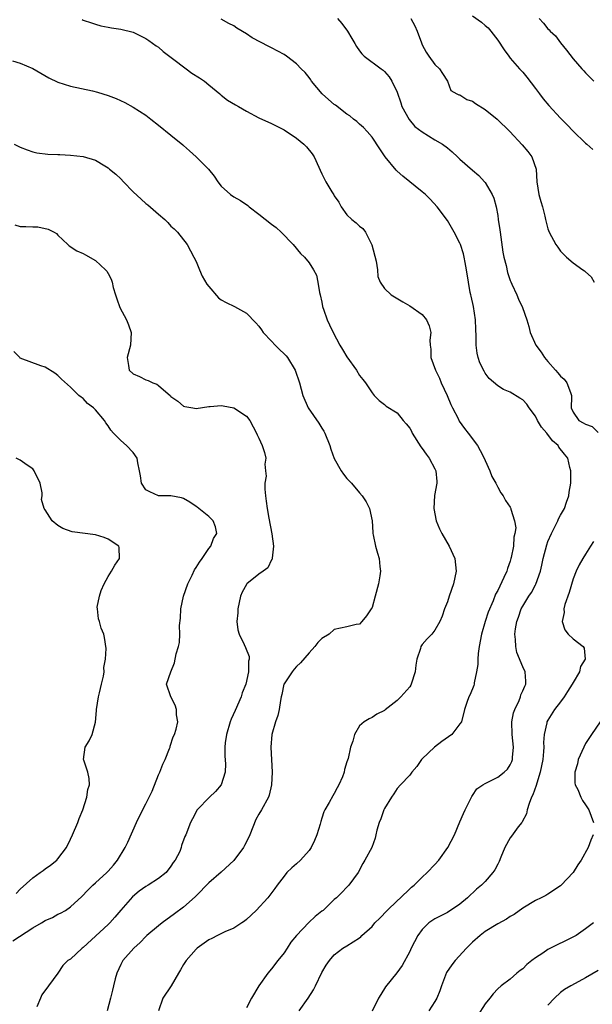
# Model space of a CAD drawing. Units: inches. Extents: x 2529000 to 2532000, y 1557000 to 1560000.
# Drawn here: x 2530697 to 2530788, y 1557828 to 1557985 of the extents above; entities that cross this region are included whole.
import ezdxf

# ---------------------------------------------------------------- set-up
doc = ezdxf.new("R2010")
doc.units = ezdxf.units.IN
doc.header["$MEASUREMENT"] = 0
doc.layers.add('LD25291557_2ft', color=135, linetype='Continuous')

msp = doc.modelspace()

# ---------------------------------------------------------------- linework, layer by layer
at = {"layer": 'LD25291557_2ft'}
for points, elevation in [([(2530706.84, 1557984.84), (2530707, 1557984.75), (2530708.33, 1557984.33), (2530709, 1557984.08), (2530709.84, 1557983.84), (2530711, 1557983.64), (2530711.51, 1557983.51), (2530713, 1557983.32), (2530715, 1557982.82), (2530717, 1557981.84), (2530717.48, 1557981.48), (2530718.64, 1557980.64), (2530719, 1557980.42), (2530719.75, 1557979.75), (2530721.69, 1557978.31), (2530723, 1557977.29), (2530723.43, 1557977), (2530724.32, 1557976.32), (2530725.53, 1557975.53), (2530726.32, 1557975), (2530727, 1557974.42), (2530728.78, 1557973), (2530729, 1557972.8), (2530730.01, 1557972.01), (2530731.26, 1557971.26), (2530731.76, 1557971), (2530733, 1557970.25), (2530735, 1557969.21), (2530737, 1557968.31), (2530739, 1557967.28), (2530741, 1557965.95), (2530742.15, 1557965), (2530742.58, 1557964.58), (2530743.48, 1557963.48), (2530743.8, 1557963), (2530745, 1557960.25), (2530745.65, 1557959), (2530746.59, 1557957.41), (2530746.92, 1557956.92), (2530747, 1557956.77), (2530747.74, 1557955.74), (2530748.09, 1557955), (2530749, 1557953.74), (2530749.78, 1557953), (2530750.49, 1557952.49), (2530751, 1557951.93), (2530751.54, 1557951.54), (2530751.96, 1557951), (2530752.98, 1557948.98), (2530753.66, 1557946.34), (2530753.86, 1557945), (2530753.94, 1557943.94), (2530754.32, 1557943), (2530755, 1557941.99), (2530756.04, 1557941), (2530757.88, 1557939.88), (2530759, 1557939.26), (2530761, 1557937.88), (2530761.68, 1557937), (2530762.09, 1557936.09), (2530762.35, 1557935), (2530762.19, 1557933.81), (2530762.25, 1557933), (2530762.36, 1557932.36), (2530762.36, 1557931), (2530763.08, 1557929), (2530763.75, 1557927.75), (2530764.03, 1557927), (2530764.94, 1557925), (2530765.54, 1557923.54), (2530765.81, 1557923), (2530766.69, 1557921.31), (2530766.89, 1557920.89), (2530767.7, 1557919.7), (2530768.29, 1557919), (2530769.8, 1557917), (2530770.24, 1557916.24), (2530770.85, 1557915), (2530771, 1557914.6), (2530771.77, 1557913), (2530772.09, 1557912.09), (2530772.72, 1557911), (2530773, 1557910.38), (2530773.49, 1557909.49), (2530773.88, 1557909), (2530774.25, 1557908.25), (2530775, 1557907.2), (2530775.11, 1557907), (2530775.12, 1557906.88), (2530775.69, 1557905), (2530775.89, 1557903.89), (2530775.73, 1557903), (2530775.56, 1557902.44), (2530775.51, 1557901), (2530775.17, 1557899.17), (2530775.12, 1557899), (2530775, 1557898.59), (2530774.56, 1557897.44), (2530774.44, 1557897), (2530774, 1557896), (2530773, 1557893.95), (2530772.67, 1557893.33), (2530772.29, 1557892.29), (2530771.5, 1557890.5), (2530770.99, 1557889), (2530770.41, 1557887), (2530770.07, 1557885), (2530769.92, 1557883.92), (2530769.86, 1557883), (2530769.85, 1557882.15), (2530769.64, 1557881), (2530769.24, 1557879.24), (2530769.24, 1557879), (2530769.22, 1557878.78), (2530768.64, 1557877.36), (2530768.4, 1557877), (2530768.11, 1557876.11), (2530767.71, 1557875), (2530767.22, 1557873), (2530767, 1557872.67), (2530765.73, 1557871), (2530764.12, 1557869.88), (2530762.93, 1557869), (2530761, 1557867.13), (2530760.88, 1557867), (2530760.11, 1557865.89), (2530759.32, 1557865), (2530759, 1557864.53), (2530757.54, 1557863), (2530757, 1557862.41), (2530756.46, 1557861.54), (2530756.1, 1557861), (2530755, 1557859.23), (2530754.89, 1557859), (2530754.41, 1557857.59), (2530754.14, 1557857), (2530753.78, 1557855.78), (2530753.63, 1557855), (2530753.5, 1557854.5), (2530752.98, 1557853.02), (2530751.86, 1557851), (2530751.52, 1557850.48), (2530750.77, 1557849), (2530749.32, 1557847), (2530749, 1557846.7), (2530748.17, 1557845.83), (2530747.36, 1557845), (2530747, 1557844.73), (2530745.2, 1557843), (2530745, 1557842.86), (2530743.96, 1557842.04), (2530742.92, 1557841.08), (2530740.97, 1557839), (2530740.08, 1557837.92), (2530739.48, 1557837), (2530739, 1557836.21), (2530738.01, 1557835), (2530737, 1557833.68), (2530736.42, 1557833), (2530734.96, 1557831), (2530733.81, 1557829), (2530733, 1557827.46)], 7256), ([(2530741.4, 1557827), (2530742.86, 1557829), (2530743.66, 1557830.34), (2530744.03, 1557831), (2530745, 1557833.1), (2530745.72, 1557834.28), (2530746.24, 1557835), (2530747, 1557835.9), (2530748.38, 1557837), (2530749, 1557837.35), (2530750, 1557838), (2530751, 1557838.63), (2530751.2, 1557838.8), (2530751.38, 1557839), (2530753, 1557840.45), (2530753.45, 1557841), (2530754.22, 1557841.78), (2530755.39, 1557843), (2530757, 1557844.52), (2530757.55, 1557845), (2530759, 1557846.43), (2530759.3, 1557846.7), (2530759.7, 1557847), (2530761, 1557848.3), (2530761.8, 1557849), (2530763, 1557850.29), (2530763.62, 1557851), (2530765.06, 1557853), (2530766.15, 1557855), (2530767, 1557857.08), (2530767.58, 1557858.42), (2530767.85, 1557859), (2530768.69, 1557860.69), (2530768.88, 1557861.12), (2530769, 1557861.29), (2530769.66, 1557862.34), (2530770.62, 1557863), (2530771, 1557863.2), (2530771.35, 1557863.35), (2530773, 1557864.21), (2530774.02, 1557865), (2530774.54, 1557865.46), (2530775, 1557866.15), (2530775.28, 1557866.72), (2530775.35, 1557867), (2530775.35, 1557867.35), (2530775.5, 1557869), (2530775.3, 1557871), (2530775.24, 1557873), (2530775.54, 1557874.46), (2530775.71, 1557875), (2530776.41, 1557876.41), (2530776.64, 1557877), (2530776.69, 1557877.31), (2530777, 1557877.94), (2530777.3, 1557878.7), (2530777.49, 1557879), (2530777.49, 1557879.49), (2530777.35, 1557881), (2530777, 1557881.75), (2530776.04, 1557884.04), (2530775.87, 1557885), (2530775.85, 1557886.15), (2530775.73, 1557887), (2530775.82, 1557887.82), (2530776.05, 1557889), (2530776.32, 1557889.68), (2530776.76, 1557891), (2530777, 1557891.44), (2530777.95, 1557893), (2530778.37, 1557893.63), (2530779, 1557894.81), (2530779.08, 1557894.92), (2530779.81, 1557897), (2530780.05, 1557897.95), (2530780.24, 1557899), (2530780.8, 1557901.2), (2530781, 1557901.71), (2530781.56, 1557903), (2530782.15, 1557904.15), (2530782.57, 1557905), (2530782.68, 1557905.32), (2530783, 1557905.91), (2530783.62, 1557907), (2530783.98, 1557907.98), (2530784.34, 1557909), (2530784.4, 1557909.6), (2530784.62, 1557911), (2530784.66, 1557912.66), (2530784.63, 1557913), (2530784.47, 1557913.53), (2530784.18, 1557915), (2530783.63, 1557915.63), (2530782.75, 1557916.75), (2530782.63, 1557917), (2530781.74, 1557917.74), (2530780.8, 1557919), (2530779.95, 1557919.95), (2530779.34, 1557921), (2530779, 1557921.68), (2530778.03, 1557923), (2530777.62, 1557923.62), (2530777, 1557924.29), (2530776.55, 1557924.55), (2530775, 1557925.5), (2530773.93, 1557925.93), (2530773, 1557926.54), (2530771.67, 1557927.67), (2530771, 1557928.53), (2530770.83, 1557928.83), (2530770.18, 1557930.18), (2530769.92, 1557931), (2530769.73, 1557931.73), (2530769.57, 1557933), (2530769.58, 1557934.42), (2530769.52, 1557935.52), (2530769.46, 1557937), (2530769.13, 1557939.13), (2530768.77, 1557940.77), (2530768.71, 1557941), (2530768.63, 1557941.37), (2530768.34, 1557943), (2530768.05, 1557945), (2530767.83, 1557946.17), (2530767.69, 1557947), (2530767.54, 1557947.54), (2530767.09, 1557949), (2530767, 1557949.24), (2530766.08, 1557951), (2530765, 1557952.86), (2530763.38, 1557955), (2530762.26, 1557956.26), (2530761.52, 1557957), (2530761, 1557957.4), (2530757.88, 1557959.88), (2530757, 1557960.72), (2530756.85, 1557960.85), (2530755.07, 1557963), (2530754.27, 1557964.27), (2530753, 1557966.1), (2530752.23, 1557967), (2530751.65, 1557967.65), (2530751, 1557968.17), (2530750.58, 1557968.58), (2530750.04, 1557969), (2530749.48, 1557969.48), (2530749, 1557969.75), (2530747.18, 1557971.18), (2530747, 1557971.29), (2530746.08, 1557972.08), (2530745.07, 1557973), (2530743.37, 1557975), (2530743.24, 1557975.24), (2530743, 1557975.59), (2530742.38, 1557976.38), (2530741.74, 1557977), (2530741, 1557977.81), (2530739.41, 1557979), (2530739, 1557979.27), (2530737, 1557980.35), (2530736.56, 1557980.56), (2530733.93, 1557981.93), (2530733, 1557982.54), (2530731.46, 1557983.46), (2530731, 1557983.83), (2530730.21, 1557984.21), (2530729, 1557984.91)], 7258), ([(2530747.5, 1557985), (2530748.22, 1557984.22), (2530749.11, 1557983), (2530749.81, 1557981.81), (2530750.25, 1557981), (2530750.53, 1557980.53), (2530751, 1557979.84), (2530751.39, 1557979.39), (2530751.77, 1557979), (2530754.45, 1557977), (2530754.77, 1557976.77), (2530755, 1557976.57), (2530755.72, 1557975.72), (2530756.15, 1557975), (2530757, 1557973.25), (2530757.6, 1557971.6), (2530757.77, 1557971), (2530758.93, 1557968.93), (2530759.83, 1557967.83), (2530761, 1557966.97), (2530763, 1557965.7), (2530764.22, 1557965), (2530765, 1557964.41), (2530765.78, 1557963.78), (2530766.59, 1557963), (2530767, 1557962.62), (2530769, 1557960.84), (2530770, 1557960), (2530770.92, 1557959), (2530771, 1557958.88), (2530772.11, 1557957), (2530772.37, 1557956.37), (2530772.74, 1557955), (2530773, 1557953.62), (2530773.1, 1557953), (2530773.35, 1557951.35), (2530773.38, 1557951), (2530773.82, 1557947.82), (2530773.98, 1557947), (2530774.33, 1557945.67), (2530774.57, 1557944.57), (2530775, 1557943.29), (2530775.08, 1557943.08), (2530775.28, 1557942.72), (2530776.07, 1557941), (2530776.33, 1557940.33), (2530776.97, 1557939), (2530777.66, 1557937), (2530777.96, 1557935.96), (2530778.19, 1557935), (2530779.06, 1557933), (2530779.9, 1557931.9), (2530780.44, 1557931), (2530781, 1557930.38), (2530782.19, 1557929), (2530782.58, 1557928.58), (2530783, 1557928.08), (2530783.56, 1557927.56), (2530784.03, 1557927), (2530784.57, 1557925.43), (2530784.75, 1557925), (2530784.77, 1557924.77), (2530784.69, 1557923), (2530785, 1557922.34), (2530785.93, 1557921), (2530786.63, 1557920.63), (2530787, 1557920.4), (2530788.04, 1557920.04), (2530789, 1557919.08)], 7260), ([(2530759.16, 1557985), (2530759.83, 1557983.83), (2530760.21, 1557983), (2530760.86, 1557981.14), (2530761, 1557980.79), (2530761.62, 1557979.62), (2530762.03, 1557979), (2530763, 1557977.67), (2530763.75, 1557977), (2530764.22, 1557976.22), (2530765.03, 1557975), (2530765.54, 1557973.54), (2530766.5, 1557973), (2530766.84, 1557972.84), (2530767, 1557972.83), (2530768.11, 1557972.11), (2530769, 1557971.85), (2530769.48, 1557971.48), (2530771, 1557970.52), (2530772.94, 1557969), (2530774.93, 1557967), (2530776.88, 1557964.88), (2530777.8, 1557963.8), (2530778.43, 1557963), (2530779.14, 1557961), (2530779.25, 1557959), (2530779.53, 1557957), (2530779.88, 1557955.88), (2530780.12, 1557955), (2530780.48, 1557953.52), (2530780.63, 1557953), (2530781, 1557951.5), (2530781.18, 1557951), (2530782.24, 1557949), (2530782.57, 1557948.57), (2530783, 1557947.97), (2530783.5, 1557947.5), (2530783.98, 1557947), (2530785, 1557946.12), (2530786.58, 1557945), (2530786.83, 1557944.83), (2530787, 1557944.65), (2530787.88, 1557943.88), (2530788.34, 1557943)], 7262), ([(2530769, 1557985.41), (2530770.42, 1557984.42), (2530771, 1557983.91), (2530771.5, 1557983.5), (2530771.91, 1557983), (2530773, 1557981.53), (2530774.02, 1557980.02), (2530774.77, 1557979), (2530775, 1557978.71), (2530776.5, 1557977), (2530777, 1557976.46), (2530777.65, 1557975.65), (2530779, 1557973.88), (2530779.64, 1557973), (2530780.23, 1557972.23), (2530781.14, 1557971.14), (2530783, 1557969.13), (2530784.06, 1557968.06), (2530785, 1557967.07), (2530787, 1557965.17), (2530787.2, 1557965), (2530788.13, 1557964.13)], 7264), ([(2530779.58, 1557985), (2530780.27, 1557984.27), (2530781, 1557983.37), (2530781.2, 1557983.2), (2530781.38, 1557983), (2530782.22, 1557982.22), (2530783, 1557981.12), (2530783.98, 1557979.98), (2530785, 1557978.59), (2530786.38, 1557977), (2530786.69, 1557976.69), (2530787, 1557976.33), (2530788.3, 1557975)], 7266), ([(2530695.75, 1557978.25), (2530697, 1557977.89), (2530699, 1557977.06), (2530700.28, 1557976.28), (2530701.55, 1557975.55), (2530703, 1557974.85), (2530705, 1557974.21), (2530708.52, 1557973.48), (2530709.29, 1557973.29), (2530711, 1557972.76), (2530712.27, 1557972.27), (2530713.63, 1557971.63), (2530715, 1557970.88), (2530717, 1557969.63), (2530717.82, 1557969), (2530719, 1557968), (2530721, 1557966.42), (2530722.87, 1557964.87), (2530723, 1557964.78), (2530723.93, 1557963.93), (2530725.01, 1557963), (2530726.99, 1557960.99), (2530727.9, 1557959.9), (2530728.47, 1557959), (2530729, 1557958.33), (2530730.48, 1557957), (2530731, 1557956.59), (2530732.04, 1557956.04), (2530733.21, 1557955.21), (2530733.42, 1557955), (2530735, 1557953.84), (2530737, 1557952.24), (2530737.73, 1557951.73), (2530738.56, 1557951), (2530740.47, 1557949), (2530741.61, 1557947.61), (2530742.23, 1557947), (2530743, 1557946.08), (2530743.71, 1557945), (2530744.15, 1557944.15), (2530744.37, 1557943), (2530744.62, 1557941.38), (2530744.73, 1557941), (2530745, 1557939.84), (2530745.14, 1557939.14), (2530745.18, 1557939), (2530745.3, 1557938.7), (2530745.87, 1557937), (2530746.21, 1557936.21), (2530746.81, 1557935), (2530747.89, 1557933), (2530748.32, 1557932.32), (2530749, 1557931.14), (2530750.54, 1557929), (2530751, 1557928.17), (2530751.53, 1557927.53), (2530751.96, 1557927), (2530753, 1557925.39), (2530753.35, 1557925), (2530754.16, 1557924.16), (2530755, 1557923.53), (2530755.27, 1557923.27), (2530757, 1557922.2), (2530757.95, 1557921), (2530758.45, 1557920.45), (2530759, 1557919.78), (2530759.28, 1557919.28), (2530759.41, 1557919), (2530760.79, 1557916.79), (2530761, 1557916.54), (2530761.62, 1557915.62), (2530762.07, 1557915), (2530763, 1557913.31), (2530763.15, 1557913), (2530763.29, 1557911.29), (2530763.31, 1557911), (2530762.96, 1557909.04), (2530762.83, 1557907), (2530763.21, 1557905), (2530763.72, 1557903.72), (2530764.09, 1557903), (2530765.28, 1557901), (2530766.18, 1557899), (2530766.4, 1557897), (2530765.97, 1557895), (2530765.27, 1557893), (2530765, 1557892.12), (2530764.54, 1557891), (2530764.16, 1557889.84), (2530763.79, 1557889), (2530763, 1557887.59), (2530762.52, 1557887), (2530761.76, 1557886.24), (2530761, 1557885.35), (2530760.85, 1557885.15), (2530760.77, 1557885), (2530760.71, 1557884.71), (2530760.12, 1557883), (2530759.96, 1557882.04), (2530759.86, 1557881), (2530759.24, 1557879), (2530759.16, 1557878.84), (2530759, 1557878.6), (2530757.59, 1557877), (2530757, 1557876.39), (2530755.09, 1557874.91), (2530755, 1557874.83), (2530753.77, 1557874.23), (2530753, 1557873.69), (2530752.53, 1557873.47), (2530751.76, 1557873), (2530751, 1557872.39), (2530750.19, 1557871), (2530749.93, 1557869.93), (2530749.56, 1557869), (2530749.18, 1557867.18), (2530749.08, 1557866.92), (2530749, 1557866.62), (2530748.6, 1557865.4), (2530748.54, 1557865), (2530748.28, 1557864.28), (2530747.74, 1557863), (2530747.47, 1557862.53), (2530747, 1557861.63), (2530746.75, 1557861.25), (2530746.19, 1557860.19), (2530745.48, 1557859), (2530745.31, 1557858.69), (2530745, 1557857.65), (2530744.83, 1557857.17), (2530744.72, 1557856.72), (2530744.21, 1557855), (2530743.86, 1557854.14), (2530743.34, 1557853), (2530743, 1557852.51), (2530741.6, 1557851), (2530741, 1557850.42), (2530740.22, 1557849.79), (2530739.45, 1557849), (2530739, 1557848.45), (2530737.89, 1557847), (2530737.52, 1557846.48), (2530736.44, 1557845), (2530734.54, 1557843), (2530733, 1557841.54), (2530732.7, 1557841.3), (2530732.28, 1557841), (2530731, 1557840.15), (2530729.58, 1557839.58), (2530728.38, 1557839), (2530727.49, 1557838.51), (2530727, 1557838.3), (2530725.19, 1557837), (2530725, 1557836.83), (2530723.42, 1557835), (2530723, 1557834.35), (2530722.49, 1557833.51), (2530722.22, 1557833), (2530721.02, 1557830.98), (2530719.69, 1557829), (2530718.99, 1557827)], 7254), ([(2530696.04, 1557965), (2530697, 1557964.51), (2530698.09, 1557964.09), (2530699, 1557963.78), (2530699.64, 1557963.64), (2530701.41, 1557963.41), (2530703, 1557963.37), (2530703.33, 1557963.33), (2530705, 1557963.26), (2530707.02, 1557963.02), (2530709, 1557962.43), (2530710.47, 1557961.53), (2530711, 1557961.23), (2530711.24, 1557961), (2530712.2, 1557960.2), (2530713, 1557959.46), (2530713.42, 1557959), (2530715, 1557957.42), (2530716.24, 1557956.24), (2530717, 1557955.56), (2530717.32, 1557955.32), (2530719, 1557953.83), (2530720.03, 1557953), (2530720.5, 1557952.5), (2530721, 1557951.96), (2530721.51, 1557951.51), (2530722.05, 1557951), (2530723.58, 1557949), (2530724.64, 1557947), (2530725, 1557946.29), (2530725.52, 1557945), (2530725.99, 1557943.99), (2530726.71, 1557942.71), (2530727, 1557942.35), (2530728.55, 1557940.55), (2530729, 1557940.2), (2530729.78, 1557939.78), (2530731.12, 1557939.12), (2530733, 1557938.07), (2530734.52, 1557936.52), (2530735, 1557935.99), (2530735.42, 1557935.42), (2530735.69, 1557935), (2530737, 1557933.64), (2530737.58, 1557933), (2530738.29, 1557932.29), (2530739, 1557931.63), (2530739.31, 1557931.31), (2530739.56, 1557931), (2530740.79, 1557929), (2530741.46, 1557927), (2530741.98, 1557925), (2530742.84, 1557923), (2530744.55, 1557920.55), (2530745, 1557919.8), (2530745.31, 1557919.31), (2530745.49, 1557919), (2530746.3, 1557917), (2530746.44, 1557916.44), (2530747, 1557914.97), (2530748.09, 1557913), (2530748.44, 1557912.44), (2530749, 1557911.75), (2530749.71, 1557911), (2530751, 1557909.46), (2530751.43, 1557909), (2530752.07, 1557908.07), (2530752.59, 1557907), (2530753.01, 1557905), (2530753.15, 1557903.15), (2530753.15, 1557903), (2530753.19, 1557902.81), (2530753.54, 1557901), (2530753.89, 1557899.89), (2530754.14, 1557899), (2530754.23, 1557897.77), (2530754.33, 1557897), (2530754.24, 1557896.24), (2530754.02, 1557895), (2530753.52, 1557893), (2530753, 1557891.24), (2530752.88, 1557891), (2530752.11, 1557889.89), (2530751.39, 1557889), (2530751, 1557888.59), (2530750.5, 1557888.49), (2530749, 1557888.12), (2530747, 1557887.71), (2530746.16, 1557887), (2530745, 1557886.3), (2530744.36, 1557885.64), (2530743.91, 1557885), (2530743, 1557884.02), (2530741.61, 1557882.39), (2530741, 1557881.84), (2530740.6, 1557881.4), (2530740.27, 1557881), (2530739, 1557879.05), (2530738.98, 1557879), (2530738.64, 1557877.36), (2530738.55, 1557877), (2530738.42, 1557876.42), (2530738.23, 1557875), (2530737.99, 1557874.01), (2530737.64, 1557873), (2530737.07, 1557871), (2530736.88, 1557869), (2530737.09, 1557865), (2530736.99, 1557863), (2530736.64, 1557861.36), (2530736.52, 1557861), (2530735.43, 1557859), (2530735, 1557858.32), (2530734.53, 1557857.47), (2530733.56, 1557855), (2530733, 1557853.89), (2530732.69, 1557853.31), (2530732.52, 1557853), (2530731, 1557850.95), (2530729, 1557849.1), (2530727, 1557847.4), (2530725, 1557845.32), (2530724.86, 1557845.14), (2530723, 1557843.49), (2530721.57, 1557842.43), (2530719.58, 1557841), (2530719, 1557840.55), (2530717.16, 1557839), (2530717, 1557838.85), (2530716.1, 1557837.9), (2530715.07, 1557837), (2530713.34, 1557835), (2530713, 1557834.38), (2530712.36, 1557833), (2530712.12, 1557832.12), (2530711.84, 1557831), (2530711.71, 1557830.29), (2530711.4, 1557829), (2530710.86, 1557827)], 7252), ([(2530696.13, 1557952.13), (2530697, 1557951.91), (2530697.91, 1557951.91), (2530699, 1557951.81), (2530699.81, 1557951.81), (2530701.46, 1557951.46), (2530702.4, 1557951), (2530702.77, 1557950.77), (2530703, 1557950.49), (2530704.59, 1557949), (2530704.79, 1557948.79), (2530705.99, 1557947.99), (2530707, 1557947.6), (2530707.37, 1557947.37), (2530709, 1557946.49), (2530710.59, 1557945), (2530710.78, 1557944.78), (2530711, 1557944.42), (2530711.48, 1557943.48), (2530711.63, 1557943), (2530711.81, 1557942.19), (2530712.15, 1557941), (2530712.36, 1557940.36), (2530712.85, 1557939), (2530713.93, 1557937), (2530714.24, 1557936.24), (2530714.68, 1557935), (2530714.58, 1557933), (2530714.01, 1557931), (2530714.25, 1557929.75), (2530714.34, 1557929), (2530715, 1557928.4), (2530716.01, 1557928.01), (2530717, 1557927.45), (2530717.39, 1557927.39), (2530718.09, 1557927), (2530718.77, 1557926.77), (2530719, 1557926.55), (2530720.93, 1557924.93), (2530721, 1557924.84), (2530722.07, 1557924.07), (2530723, 1557923.28), (2530723.22, 1557923.22), (2530724.47, 1557923), (2530725, 1557922.93), (2530727, 1557923.23), (2530727.22, 1557923.22), (2530729, 1557923.38), (2530729.31, 1557923.31), (2530731, 1557923.02), (2530733, 1557921.69), (2530733.53, 1557921), (2530734.61, 1557919), (2530734.72, 1557918.72), (2530735, 1557918.2), (2530735.52, 1557917), (2530735.9, 1557915.9), (2530736.08, 1557915), (2530735.95, 1557914.05), (2530736.07, 1557913), (2530736.13, 1557912.13), (2530735.95, 1557911), (2530735.92, 1557910.08), (2530736.03, 1557909), (2530736.17, 1557908.17), (2530736.29, 1557907), (2530736.57, 1557905.43), (2530737.04, 1557902.96), (2530737.32, 1557901), (2530737.09, 1557899.09), (2530737.1, 1557899), (2530737.09, 1557898.91), (2530737, 1557898.83), (2530736.44, 1557897.56), (2530735.66, 1557897), (2530735, 1557896.54), (2530733.09, 1557895), (2530733, 1557894.88), (2530732.32, 1557893.68), (2530732.04, 1557893), (2530731.63, 1557891), (2530731.62, 1557890.38), (2530731.5, 1557889), (2530731.64, 1557887.64), (2530731.83, 1557887), (2530732.65, 1557885.35), (2530732.86, 1557884.86), (2530733.43, 1557883.43), (2530733.44, 1557883), (2530733.34, 1557882.66), (2530733.34, 1557881), (2530732.9, 1557879), (2530732.35, 1557877.65), (2530732.19, 1557877), (2530731.2, 1557874.8), (2530730.57, 1557873.43), (2530730.4, 1557873), (2530729.84, 1557871), (2530729.65, 1557869.65), (2530729.59, 1557869), (2530729.57, 1557867.57), (2530729.66, 1557866.34), (2530729.62, 1557865), (2530729, 1557862.99), (2530728.07, 1557861.93), (2530727.13, 1557861), (2530725.17, 1557859), (2530724.42, 1557857.58), (2530724.09, 1557857), (2530723.38, 1557855), (2530723.22, 1557854.78), (2530722.69, 1557853.31), (2530722.62, 1557853), (2530722.39, 1557852.39), (2530721.67, 1557851), (2530721.37, 1557850.63), (2530721, 1557850.03), (2530720.21, 1557849), (2530719, 1557848.06), (2530717.36, 1557847), (2530717, 1557846.79), (2530715.94, 1557846.06), (2530714.86, 1557845.14), (2530713, 1557843.02), (2530712.08, 1557841.92), (2530711.27, 1557841), (2530711, 1557840.73), (2530707, 1557837.08), (2530706.88, 1557837), (2530705, 1557835.25), (2530704.6, 1557835), (2530703.77, 1557834.23), (2530703, 1557832.99), (2530701.48, 1557831), (2530700.43, 1557829.57), (2530700.23, 1557829), (2530699.64, 1557827.64)], 7250), ([(2530695.85, 1557838.15), (2530699, 1557840.24), (2530700.39, 1557841), (2530701, 1557841.39), (2530702.12, 1557841.88), (2530703, 1557842.38), (2530703.44, 1557842.56), (2530704.2, 1557843), (2530705, 1557843.54), (2530706.8, 1557845.2), (2530707.77, 1557846.23), (2530708.56, 1557847), (2530709, 1557847.37), (2530710.78, 1557849), (2530711, 1557849.22), (2530711.83, 1557850.17), (2530712.5, 1557851), (2530713.73, 1557853), (2530714.13, 1557853.87), (2530715.5, 1557857), (2530715.99, 1557858.01), (2530717, 1557859.94), (2530717.53, 1557861), (2530717.98, 1557861.98), (2530719, 1557864.55), (2530719.2, 1557865), (2530719.71, 1557866.29), (2530720.08, 1557867), (2530720.77, 1557868.77), (2530720.85, 1557869), (2530720.86, 1557869.14), (2530721.37, 1557870.63), (2530721.56, 1557871), (2530721.83, 1557871.83), (2530722.07, 1557873), (2530721.89, 1557874.11), (2530721.89, 1557875), (2530721.67, 1557875.67), (2530720.98, 1557877), (2530720.31, 1557879), (2530721, 1557881), (2530721.58, 1557882.42), (2530721.82, 1557883.82), (2530722.2, 1557885), (2530722.37, 1557885.63), (2530722.42, 1557887), (2530722.38, 1557888.38), (2530722.49, 1557889.51), (2530722.58, 1557891), (2530722.99, 1557893.01), (2530723.68, 1557895), (2530724.37, 1557896.37), (2530724.76, 1557897.24), (2530725, 1557897.58), (2530725.54, 1557898.46), (2530725.96, 1557899), (2530727, 1557900.62), (2530727.35, 1557901), (2530727.78, 1557902.22), (2530728.28, 1557903), (2530728.07, 1557904.07), (2530727.71, 1557905), (2530727, 1557905.71), (2530725.42, 1557907), (2530725.17, 1557907.17), (2530725, 1557907.3), (2530723.98, 1557907.98), (2530723, 1557908.55), (2530722.69, 1557908.69), (2530721, 1557909), (2530719, 1557909), (2530717.62, 1557909.62), (2530717, 1557909.96), (2530716.31, 1557911), (2530716.17, 1557912.17), (2530716.01, 1557913), (2530715.74, 1557914.26), (2530715.62, 1557915), (2530715, 1557915.89), (2530713.93, 1557917), (2530713, 1557917.81), (2530711.87, 1557919), (2530711.43, 1557919.43), (2530711, 1557920.12), (2530710.62, 1557920.62), (2530710.41, 1557921), (2530709, 1557922.68), (2530708.67, 1557923), (2530707.72, 1557923.72), (2530707, 1557924.51), (2530706.69, 1557924.69), (2530706.34, 1557925), (2530705, 1557926.32), (2530703.59, 1557927.59), (2530703, 1557928.18), (2530702.53, 1557928.53), (2530701, 1557929.47), (2530700.29, 1557929.71), (2530697, 1557930.94), (2530696.92, 1557931), (2530696, 1557932)], 7248), ([(2530696.34, 1557845.66), (2530697, 1557846.36), (2530699, 1557848.16), (2530700.16, 1557849), (2530700.64, 1557849.36), (2530701, 1557849.61), (2530701.8, 1557850.2), (2530702.82, 1557851), (2530703, 1557851.2), (2530704.38, 1557853), (2530705, 1557854.35), (2530705.32, 1557855), (2530706.16, 1557857), (2530706.37, 1557857.63), (2530706.96, 1557859), (2530707.63, 1557861), (2530707.76, 1557862.24), (2530708.01, 1557863), (2530707.99, 1557863.99), (2530707.75, 1557865), (2530707.11, 1557866.89), (2530707.09, 1557867), (2530707.36, 1557869), (2530708, 1557870), (2530708.43, 1557871), (2530709, 1557872.95), (2530709.17, 1557874.83), (2530709.16, 1557875), (2530709.45, 1557877), (2530709.63, 1557877.63), (2530709.94, 1557879), (2530710.27, 1557880.27), (2530710.36, 1557881), (2530710.31, 1557881.69), (2530710.57, 1557883), (2530710.67, 1557884.67), (2530710.42, 1557886.42), (2530710.29, 1557887), (2530709.91, 1557887.91), (2530709.61, 1557889), (2530709.44, 1557889.44), (2530709.28, 1557891), (2530709.27, 1557891.27), (2530709.61, 1557893), (2530709.91, 1557893.91), (2530710.36, 1557895), (2530711, 1557896.18), (2530711.52, 1557897), (2530712.04, 1557897.96), (2530712.81, 1557899), (2530712.77, 1557900.77), (2530712.71, 1557901), (2530711, 1557902.09), (2530710.34, 1557902.34), (2530709, 1557902.77), (2530705.28, 1557903.28), (2530703.81, 1557903.81), (2530703, 1557904.3), (2530702.08, 1557905), (2530701, 1557906.75), (2530700.81, 1557907), (2530700.41, 1557908.41), (2530700.48, 1557909), (2530700.5, 1557909.5), (2530700.17, 1557911), (2530699.25, 1557913), (2530699, 1557913.28), (2530698.12, 1557913.88), (2530697, 1557914.69), (2530696.36, 1557915)], 7246), ([(2530788.27, 1557901.73), (2530787.79, 1557901), (2530787, 1557899.7), (2530786.53, 1557899), (2530785.99, 1557898.01), (2530785.5, 1557897), (2530785, 1557895.76), (2530784.38, 1557893.62), (2530783.69, 1557891.69), (2530783.52, 1557891), (2530783.56, 1557890.44), (2530783.27, 1557889), (2530783.67, 1557887.67), (2530784.21, 1557887), (2530785, 1557886.25), (2530786.6, 1557885), (2530786.77, 1557884.77), (2530786.92, 1557883), (2530786.18, 1557881.82), (2530786.03, 1557881), (2530785, 1557879.29), (2530784.85, 1557879), (2530784.13, 1557877.87), (2530783.56, 1557877), (2530783, 1557876.2), (2530782.05, 1557875), (2530781, 1557873.3), (2530780.84, 1557873), (2530780.83, 1557872.83), (2530780.42, 1557871), (2530780.29, 1557869.71), (2530780.33, 1557869), (2530780.31, 1557868.31), (2530780.17, 1557867), (2530779.97, 1557866.03), (2530779.78, 1557865), (2530779.23, 1557863.23), (2530779.14, 1557862.86), (2530778.6, 1557861.4), (2530778.41, 1557861), (2530778.02, 1557860.02), (2530777.71, 1557859), (2530777.61, 1557858.39), (2530776.9, 1557857.1), (2530776.83, 1557857), (2530776.27, 1557856.27), (2530775.19, 1557854.81), (2530775, 1557854.57), (2530774.14, 1557853), (2530773.48, 1557851.48), (2530773.23, 1557850.77), (2530773, 1557850.34), (2530772.57, 1557849.43), (2530772.24, 1557849), (2530771, 1557847.61), (2530770.4, 1557847), (2530769.64, 1557846.36), (2530768.19, 1557845), (2530767, 1557843.98), (2530765, 1557842.68), (2530763, 1557841.65), (2530762.03, 1557841), (2530761, 1557839.94), (2530760.29, 1557839), (2530759.25, 1557837), (2530759, 1557836.44), (2530757.81, 1557834.2), (2530756.95, 1557833.05), (2530755.17, 1557830.83), (2530754.41, 1557829.59), (2530754.03, 1557829), (2530753.04, 1557826.96)], 7260), ([(2530789.98, 1557874.02), (2530787.91, 1557871), (2530787, 1557869.55), (2530786.7, 1557869), (2530785.81, 1557867), (2530785.68, 1557866.32), (2530785.29, 1557865), (2530785.3, 1557863.3), (2530785.36, 1557863), (2530785.74, 1557862.26), (2530786.22, 1557861), (2530786.48, 1557860.48), (2530787, 1557859.78), (2530787.51, 1557859), (2530788.26, 1557857)], 7262), ([(2530788.19, 1557855), (2530787.83, 1557854.17), (2530787.39, 1557853), (2530786.3, 1557851), (2530785.76, 1557850.24), (2530785.03, 1557849), (2530783.1, 1557847), (2530783, 1557846.91), (2530781, 1557845.58), (2530780.64, 1557845.36), (2530779.94, 1557845), (2530779, 1557844.57), (2530777, 1557843.35), (2530775.64, 1557842.36), (2530775, 1557842), (2530774.4, 1557841.6), (2530773, 1557840.86), (2530771, 1557839.65), (2530770.19, 1557839), (2530769, 1557837.93), (2530768.06, 1557837), (2530766.22, 1557835), (2530765.7, 1557834.3), (2530764.88, 1557833.12), (2530764.05, 1557831), (2530763.8, 1557830.2), (2530763.32, 1557829), (2530763, 1557828.46), (2530762.06, 1557827)], 7262), ([(2530788.25, 1557841), (2530787, 1557840.03), (2530785.51, 1557839), (2530785.19, 1557838.81), (2530781, 1557836.76), (2530780.18, 1557836.18), (2530779, 1557835.42), (2530778.46, 1557835), (2530777.62, 1557834.38), (2530777, 1557833.67), (2530776.57, 1557833.43), (2530776.06, 1557833), (2530775, 1557832.04), (2530773.57, 1557831), (2530773, 1557830.49), (2530772.3, 1557829.7), (2530771.74, 1557829), (2530771, 1557828.12), (2530769.8, 1557826.2)], 7264), ([(2530789, 1557833.43), (2530787, 1557832.23), (2530785.36, 1557831.36), (2530784.64, 1557831), (2530783.62, 1557830.38), (2530783, 1557829.92), (2530782.03, 1557829), (2530781, 1557827.92)], 7266)]:
    msp.add_lwpolyline(points, dxfattribs=dict(at, elevation=elevation))

doc.saveas('drawing.dxf')
